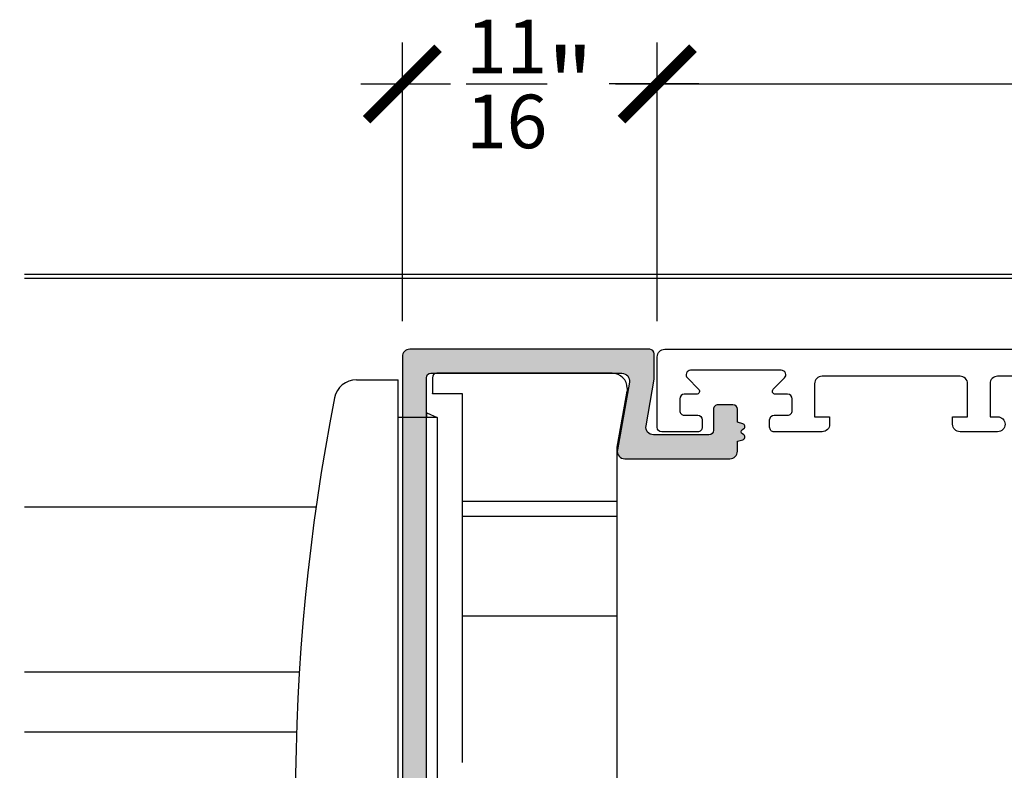
# Model space of a CAD drawing. Units: inches. Extents: x 0 to 336, y 0 to 43.
# Drawn here: x 239 to 241, y 7 to 9 of the extents above; entities that cross this region are included whole.
import ezdxf

# ---------------------------------------------------------------- set-up
doc = ezdxf.new("R2010")
doc.units = ezdxf.units.IN
doc.header["$MEASUREMENT"] = 0
for name, color, linetype in [('Arcadia-Dim', 4, 'Continuous'), ('Arcadia-Profile', 6, 'Continuous'), ('Arcadia-Shade', 8, 'Continuous')]:
    doc.layers.add(name, color=color, linetype=linetype)
doc.styles.get("Standard").update_dxf_attribs({"font": 'ARIALN.TTF'})
doc.dimstyles.new('Arcadia-2', dxfattribs={"dimscale": 2, "dimtxt": 0.0938, "dimasz": 0.0938, "dimexe": 0.0546, "dimexo": 0.0469, "dimgap": 0.0469, "dimtad": 0, "dimtih": 1, "dimdec": 4, "dimzin": 3, "dimdsep": 46, "dimlunit": 4, "dimtxsty": 'Standard', "dimblk": 'ARCHTICK', "dimcen": 0.0469, "dimdle": 0.0546, "dimclrd": 256, "dimclre": 256, "dimclrt": 256, "dimadec": 0, "dimazin": 0, "dimtfac": 0.75, "dimtdec": 4, "dimtix": 1, "dimtmove": 2, "dimatfit": 3, "dimfxl": 1, "dimtolj": 1, "dimtzin": 3, "dimlwd": -3, "dimlwe": -3, "dimarcsym": 0})

# ---------------------------------------------------------------- blocks, each defined once
blk = doc.blocks.new('nc14257')
at = {"layer": 'Arcadia-Profile'}
h = blk.add_hatch(color=256, dxfattribs=at)
edge = h.paths.add_edge_path()
edge.add_arc((2.979218685098658, -3.747863956959918e-07), 0.1799999999999232, 124.76886462201139, 235.2311353775031, ccw=False)
edge.add_line((2.876570578521864, 0.1478622851936962), (2.971866791674415, 0.2140181073964413))
edge.add_arc((2.869218685098645, 0.3618807673747142), 0.1799999999984475, 304.7688646220741, 434.9999999991047)
edge.add_line((2.915806113219446, 0.5357474161046412), (2.549999871597265, 0.6337649031402179))
edge.add_line((2.549999871597265, 0.6337649031402179), (2.549999871597265, 1.499999625213604))
edge.add_arc((2.249999871597083, 1.499999625213604), 0.3000000000001819, 0, 90)
edge.add_line((2.249999871597083, 1.799999625213786), (1.249999871597083, 1.799999625213786))
edge.add_arc((1.249999871597083, 1.499999625213604), 0.3000000000001819, 90, 180)
edge.add_line((0.9499998715969014, 1.499999625213604), (0.9499998715969014, 0.0999996252139681))
edge.add_arc((0.6499998715967195, 0.0999996252139681), 0.3000000000001819, -90, 0, ccw=False)
edge.add_line((0.6499998715967195, -0.2000003747862138), (-3.056533160727554, -0.2000003747862138))
edge.add_arc((-3.056533160727554, 0.2999996252137862), 0.5, 170.0000000000474, 270, ccw=False)
edge.add_line((-3.548937037233713, 0.3868237140468409), (-3.000000128402917, 3.499999625213604))
edge.add_line((-3.000000128402917, 3.499999625213604), (-3.000000128403485, 5.199999625212968))
edge.add_arc((-3.300000128403667, 5.199999625212968), 0.3000000000001819, 0, 90)
edge.add_line((-3.300000128403667, 5.49999962521315), (-19.3000001284031, 5.499999625213604))
edge.add_arc((-19.3000001284031, 4.999999625213604), 0.5, 90, 180)
edge.add_line((-19.8000001284031, 4.999999625213604), (-19.8000001284031, -69.19567354368701))
edge.add_arc((-19.50000012840314, -69.19567354368701), 0.2999999999999545, 180, 270.0000000000217)
edge.add_line((-19.50000012840303, -69.49567354368719), (-18.5000001284028, -69.49567354368719))
edge.add_arc((-18.5000001284028, -69.19567354368701), 0.3000000000001819, 270, 360)
edge.add_line((-18.20000012840273, -69.19567354368701), (-18.20000012840273, -61.6960920715178))
edge.add_arc((-17.90000012840255, -61.6960920715178), 0.3000000000001819, 90, 180, ccw=False)
edge.add_line((-17.90000012840255, -61.39609207151761), (-15.17006456662307, -61.39609207151807))
edge.add_line((-15.17006456662307, -61.39609207151807), (-15.17006456662341, -62.78460627706045))
edge.add_arc((-14.8700645666238, -62.78460627706045), 0.2999999999996135, 180, 224.9999999998925)
edge.add_line((-15.08219660097996, -62.99673831141581), (-15.03099103886075, -63.04794387353513))
edge.add_arc((-14.67743764826662, -62.69439048294271), 0.500000000000004, 224.9999999998618, 300.0000000000554)
edge.add_line((-14.42743764826616, -63.12740318483475), (-11.76837206035839, -61.59219095186199))
edge.add_arc((-12.1433720603585, -60.94267189902394), 0.749999999999823, 300.0000000000178, 480.0000000000103)
edge.add_line((-12.5183720603585, -60.29315284618588), (-13.53380768313787, -60.87941487634271))
edge.add_arc((-13.68380768313796, -60.61960725520748), 0.299999999999952, 224.9999999999693, 300.00000000002535, ccw=False)
edge.add_line((-13.895939717494, -60.8317392895633), (-14.78514032613168, -59.94253868092437))
edge.add_arc((-15.13869371672467, -60.29609207151725), 0.4999999999995217, 44.99999999999079, 90.00000000001303)
edge.add_line((-15.13869371672479, -59.79609207151771), (-17.90000012840301, -59.79609207151771))
edge.add_arc((-17.90000012840301, -59.49609207151798), 0.2999999999997272, 180, 270, ccw=False)
edge.add_line((-18.20000012840273, -59.49609207151798), (-18.20000012840273, 3.599999625214423))
edge.add_arc((-17.90000012840301, 3.599999625214423), 0.2999999999997272, 90, 180, ccw=False)
edge.add_line((-17.90000012840301, 3.89999962521415), (-5.150028711434061, 3.89999962521415))
edge.add_arc((-5.150028711434061, 3.39999962521415), 0.5, -10.000000000003922, 90, ccw=False)
edge.add_line((-4.657624834927901, 3.313175536380641), (-5.455742785383791, -1.213176285952613))
edge.add_arc((-4.963338908877176, -1.300000374786123), 0.5000000000005103, 170.0000000000052, 270)
edge.add_line((-4.963338908877176, -1.800000374786578), (2.049999871597265, -1.800000374786578))
edge.add_arc((2.049999871597265, -1.300000374786578), 0.5, 270, 360)
edge.add_line((2.549999871597265, -1.300000374786578), (2.549999871597265, -0.6337656527120998))
edge.add_line((2.549999871597265, -0.6337656527120998), (2.915806113216831, -0.5357481656847085))
edge.add_arc((2.869218685098417, -0.3618815169515983), 0.1800000000010309, 284.999999999899, 415.2311353774601)
edge.add_line((2.971866791676916, -0.2140188569719612), (2.876570578520955, -0.1478630347651233))
blk.add_lwpolyline([(2.876570578520955, -0.1478630347651233, -0.5231333822464727), (2.876570578521864, 0.1478622851936962), (2.971866791674415, 0.2140181073964413, 0.6384890069221582), (2.915806113219446, 0.5357474161046412), (2.549999871597265, 0.6337649031402179), (2.549999871597265, 1.499999625213604, 0.4142135623730951), (2.249999871597083, 1.799999625213786), (1.249999871597083, 1.799999625213786, 0.4142135623730951), (0.9499998715969014, 1.499999625213604), (0.9499998715969014, 0.0999996252139681, -0.4142135623730951), (0.6499998715967195, -0.2000003747862138), (-3.056533160727554, -0.2000003747862138, -0.4663076581547133), (-3.548937037233713, 0.3868237140468409), (-3.000000128402917, 3.499999625213604), (-3.000000128403485, 5.199999625212968, 0.4142135623730949), (-3.300000128403667, 5.49999962521315), (-19.3000001284031, 5.499999625213604, 0.4142135623730951), (-19.8000001284031, 4.999999625213604), (-19.8000001284031, -69.19567354368701, 0.4142135623732062), (-19.50000012840303, -69.49567354368719), (-18.5000001284028, -69.49567354368719, 0.4142135623732061), (-18.20000012840273, -69.19567354368701), (-18.20000012840273, -61.6960920715178, -0.4142135623730951), (-17.90000012840255, -61.39609207151761), (-15.17006456662307, -61.39609207151807), (-15.17006456662341, -62.78460627706045, 0.1989123673791993), (-15.08219660097996, -62.99673831141581), (-15.03099103886075, -63.04794387353513, 0.3394542588642022), (-14.42743764826616, -63.12740318483475), (-11.76837206035839, -61.59219095186199, 1), (-12.5183720603585, -60.29315284618588), (-13.53380768313787, -60.87941487634271, -0.3394542588636486), (-13.895939717494, -60.8317392895633), (-14.78514032613168, -59.94253868092437, 0.1989123673797416), (-15.13869371672479, -59.79609207151771), (-17.90000012840301, -59.79609207151771, -0.4142135623730951), (-18.20000012840273, -59.49609207151798), (-18.20000012840273, 3.599999625214423, -0.4142135623730951), (-17.90000012840301, 3.89999962521415), (-5.150028711434061, 3.89999962521415, -0.4663076581550195), (-4.657624834927901, 3.313175536380641), (-5.455742785383791, -1.213176285952613, 0.466307658154971), (-4.963338908877176, -1.800000374786578), (2.049999871597265, -1.800000374786578, 0.4142135623730951), (2.549999871597265, -1.300000374786578), (2.549999871597265, -0.6337656527120998), (2.915806113216831, -0.5357481656847085, 0.6384890069254476), (2.971866791676916, -0.2140188569719612)], format="xyb", close=True, dxfattribs=at)
blk = doc.blocks.new('nc14251')
at = {"layer": 'Arcadia-Profile'}
blk.add_lwpolyline([(47.69566566940375, 21.50921125240262), (47.69566566940398, 14.70919406998547, -0.4142135623730951), (47.19566566940387, 14.20919406998541), (44.99566566940393, 14.20919406998536), (44.99566566940359, 14.70919406998706, 1), (43.99566566940371, 14.70919406998649), (43.99566566940439, 12.20919406998519, 0.4142135623730284), (44.49566566940405, 11.70919406998536), (44.99566566940302, 11.70919406998627), (44.99566566940348, 12.70919406998581), (47.19566566940421, 12.70919406998604, -0.4142135629140561), (47.69566566940318, 12.20919406906296), (47.69566565241166, 3.009211320654288, -0.4142135618323005), (47.19566565241098, 2.509211321577538), (44.99566565241048, 2.509211321578505), (44.99566565241048, 3.509211321579528), (44.4956656524098, 3.509211321577652, 0.4142135982319567), (43.99566565241059, 3.009211260362747), (43.99566604419238, -0.1907885715540942, 0.4142144959297531), (44.29566703712965, -0.4907885348232526), (44.79566547744128, -0.4907868799320454, 0.4142127029121135), (45.09566448450187, -0.1907867673129999), (45.09566414663539, 0.7092121795113258, -0.4142136724947012), (45.39566414680758, 1.009212292135942), (46.19604505559005, 1.00921229167858, -0.4142135620287372), (46.49604505541993, 0.709212291858023), (46.49604505591424, -0.10756748397813, 0.6681788067546921), (46.83746647826297, -0.248988773980102), (47.58353353587859, 0.4970789812034582, -0.6681788069733923), (48.09566566940339, 0.2849470460197949), (48.09566566940657, -5.766524200125048, -0.668178806975362), (47.58353353587654, -5.978656135308881), (46.8374664782674, -5.232588380125264, 0.6681788067565391), (46.49604505591753, -5.37400967012519), (46.49604505542322, -6.190789445960434, -0.4142135620278491), (46.19604505559676, -6.490789445779512), (45.3956641468078, -6.49078944623875, -0.4142136724958114), (45.09566414663436, -6.190789333615101), (45.09566448450209, -5.290790386790093, 0.4142127029142776), (44.79566547743798, -4.990790274169967), (44.29566703712362, -4.990788619282455, 0.4142145317878948), (43.99566604419056, -5.290788619278317), (43.9956660441967, -7.690788747680131, 0.4142135623723182), (44.29566604419335, -7.990788747676845), (48.99566566940325, -7.990788747676675, 0.4142135623731616), (49.49566566940348, -7.490788747678437), (49.49566566940416, 68.00927543574579)], format="xyb", dxfattribs=at)
blk = doc.blocks.new('_ArchTick')
at = {"color": 0, "linetype": 'ByBlock', "lineweight": -3, "const_width": 0.15}
blk.add_lwpolyline([(-0.5, -0.5), (0.5, 0.5)], dxfattribs=at)
blk = doc.blocks.new('*D507')
at = {"layer": 'Arcadia-Dim', "lineweight": -3, "transparency": 16777216}
for p, q in [((237.6455962954627, 8.797462143617777), (237.6455962954627, 6.00038714197369)), ((238.5517962954623, 8.688262143617777), (237.5363962954627, 8.688262143617777)), ((237.6455962954627, 2.683061253562891), (237.6455962954627, 5.480136255206976)), ((238.5517962954623, 2.792261253562891), (237.5363962954627, 2.792261253562891))]:
    blk.add_line(p, q, dxfattribs=at)
at = {"layer": 'Defpoints', "color": 0, "transparency": 16777216}
for p in [(238.6455962954623, 8.688262143617777), (237.6455962954627, 2.792261253562891), (238.6455962954623, 2.792261253562891)]:
    blk.add_point(p, dxfattribs=at)
at = {"layer": 'Arcadia-Dim', "lineweight": -3, "transparency": 16777216, "xscale": 0.1876, "yscale": 0.1876, "zscale": 0.1876}
for p, rotation in [((237.6455962954627, 8.688262143617777), 90), ((237.6455962954627, 2.792261253562891), 270)]:
    blk.add_blockref('_ArchTick', p, dxfattribs=dict(at, rotation=rotation))
at = {"layer": 'Arcadia-Dim', "transparency": 16777216, "insert": (237.6455962954627, 5.740261698590265), "char_height": 0.1876, "attachment_point": 5}
blk.add_mtext('\\A1;5{\\H0.75x;\\S7/8;}"', dxfattribs=at)
blk = doc.blocks.new('*D518')
at = {"layer": 'Arcadia-Dim', "lineweight": -3, "transparency": 16777216}
for p, q in [((240.3071444248916, 8.575784234853948), (240.3071444248916, 9.307954199083959)), ((243.299272932998, 8.595469274203984), (243.299272932998, 9.307954199083959)), ((240.1979444248916, 9.19875419908396), (241.6208553365165, 9.19875419908396)), ((243.408472932998, 9.19875419908396), (241.9855620213732, 9.19875419908396))]:
    blk.add_line(p, q, dxfattribs=at)
at = {"layer": 'Defpoints', "color": 0, "transparency": 16777216}
for p in [(240.3071444248916, 9.19875419908396), (240.3071444248916, 8.481984234853948), (243.299272932998, 8.501669274203984)]:
    blk.add_point(p, dxfattribs=at)
at = {"layer": 'Arcadia-Dim', "lineweight": -3, "transparency": 16777216, "xscale": 0.1876, "yscale": 0.1876, "zscale": 0.1876, "rotation": 180}
blk.add_blockref('_ArchTick', (240.3071444248916, 9.19875419908396), dxfattribs=at)
at = {"layer": 'Arcadia-Dim', "lineweight": -3, "transparency": 16777216, "xscale": 0.1876, "yscale": 0.1876, "zscale": 0.1876}
blk.add_blockref('_ArchTick', (243.299272932998, 9.19875419908396), dxfattribs=at)
at = {"layer": 'Arcadia-Dim', "transparency": 16777216, "insert": (241.8032086789448, 9.19875419908396), "char_height": 0.1876, "attachment_point": 5}
blk.add_mtext('\\A1;3"', dxfattribs=at)
blk = doc.blocks.new('*D519')
at = {"layer": 'Arcadia-Dim', "lineweight": -3, "transparency": 16777216}
for p, q in [((239.6379107442611, 8.575784234853948), (239.6379107442611, 9.307954199083959)), ((240.3071444248916, 8.575784234853948), (240.3071444248916, 9.307954199083959)), ((239.5287107442611, 9.19875419908396), (239.7645008110429, 9.19875419908396)), ((240.4163444248916, 9.19875419908396), (240.1805543581098, 9.19875419908396))]:
    blk.add_line(p, q, dxfattribs=at)
at = {"layer": 'Defpoints', "color": 0, "transparency": 16777216}
for p in [(239.6379107442611, 9.19875419908396), (239.6379107442611, 8.481984234853948), (240.3071444248916, 8.481984234853948)]:
    blk.add_point(p, dxfattribs=at)
at = {"layer": 'Arcadia-Dim', "lineweight": -3, "transparency": 16777216, "xscale": 0.1876, "yscale": 0.1876, "zscale": 0.1876, "rotation": 180}
blk.add_blockref('_ArchTick', (239.6379107442611, 9.19875419908396), dxfattribs=at)
at = {"layer": 'Arcadia-Dim', "lineweight": -3, "transparency": 16777216, "xscale": 0.1876, "yscale": 0.1876, "zscale": 0.1876}
blk.add_blockref('_ArchTick', (240.3071444248916, 9.19875419908396), dxfattribs=at)
at = {"layer": 'Arcadia-Dim', "transparency": 16777216, "insert": (239.9725275845763, 9.19875419908396), "char_height": 0.1876, "attachment_point": 5}
blk.add_mtext('\\A1;{\\H0.75x;\\S11/16;}"', dxfattribs=at)

msp = doc.modelspace()

# ---------------------------------------------------------------- linework, layer by layer
at = {"layer": 'Arcadia-Shade'}
for p, q in [((238.6455962954622, 8.698753690456169), (245.1654121374916, 8.698754199083961)), ((238.6455962954622, 8.688262143617774), (245.1654121374916, 8.68825686176095)), ((240.1890986815718, 8.438693693710382), (239.7284687607815, 8.438693693710297)), ((239.5376868448973, 8.421389593442546), (239.6272314766843, 8.421389593442546)), ((239.6272314766843, 8.362334475392549), (239.6272314766843, 8.421389593442546)), ((239.7166577371716, 8.426882670100332), (239.7166577371716, 8.38511458110195)), ((239.7166577371716, 8.38511458110195), (239.7167031014338, 8.38557461109672)), ((239.7167031014338, 8.38557461109672), (239.7953978945715, 8.385574611096791)), ((239.7953978945715, 8.385574611096791), (239.7953978945716, 8.102106582692633)), ((240.2023984245417, 8.244284928739466), (240.2284687602715, 8.392137149795934)), ((240.2284687602715, 8.399323615010308), (240.2284687602715, 8.392137149795934)), ((239.6272314766843, 6.511940776492513), (239.6272314766843, 8.362334475392549)), ((239.7020346262144, 8.334775420302512), (239.7295936813043, 8.322964396692546)), ((239.7020346262144, 8.322964396692546), (239.7020346262144, 8.334775420302512)), ((239.7295936813043, 8.322964396692546), (239.6272314766843, 8.322964396692546)), ((239.7295936813043, 8.322964396692546), (239.7295936813043, 7.310024778473751)), ((240.2023984245416, 8.102106582692633), (240.2023984245417, 8.244284928739466)), ((239.7953978945715, 8.102106582680312), (239.7953978945712, 8.062280808456597)), ((240.2023984245416, 8.102106582692633), (239.7953978945716, 8.102106582692633)), ((240.2023984245415, 8.062280808456597), (240.2023984245415, 8.102106582680312)), ((238.6455962954622, 8.08754504381786), (239.4113484597676, 8.08754504381786)), ((239.7953978945712, 8.062280808456597), (239.7953978945714, 7.800535000383552)), ((240.2023984245415, 8.062280808456597), (239.7953978945712, 8.062280808456597)), ((240.2023984245415, 7.800535000383552), (240.2023984245415, 8.062280808456597)), ((239.795397894571, 7.800535000383552), (239.7953978945715, 7.759618184332429)), ((240.2023984245415, 7.800535000383552), (239.7953978945714, 7.800535000383552)), ((240.2023984245415, 7.759618184332429), (240.2023984245415, 7.800535000383552)), ((239.7953978945715, 7.759618184332429), (239.7953978945714, 7.621206508629503)), ((240.2023984245416, 7.621206508629503), (240.2023984245415, 7.759618184332429)), ((238.6455962954622, 7.654511883765655), (239.3674591045864, 7.654511883765655)), ((239.7953978945714, 7.621206508629503), (239.7953978945715, 7.554652451728548)), ((240.2023984245415, 7.554652451728548), (240.2023984245416, 7.621206508629503)), ((239.7953978945715, 7.554652451728548), (239.7953978945712, 7.416240764453979)), ((240.2023984245415, 7.416240764453979), (240.2023984245415, 7.554652451728548)), ((238.6455962954622, 7.497031569003288), (239.3600701062287, 7.497031569003288)), ((240.2023984245416, 6.604285756453483), (240.2023984245415, 7.416240764453979))]:
    msp.add_line(p, q, dxfattribs=at)
for centre, radius, start, end in [((239.7284687607813, 8.426882670100332), 0.01181102361000001, 90, 180), ((240.1890986815718, 8.399323615010308), 0.03937007869999986, 7.016709298534877e-15, 90), ((239.5176013807384, 8.362334475392549), 0.05905511804999996, 90, 168.2988983967572), ((244.8357077530965, 7.31902738984255), 5.478530197744188, 168.8941764323973, 191.1058235676027)]:
    msp.add_arc(centre, radius, start, end, dxfattribs=at)
msp.add_open_spline([(239.5176013807384, 8.421389593442546), (239.5176013807384, 8.421389593442546), (239.5184786426767, 8.421389593442546), (239.5218963083286, 8.421389593442546), (239.5244367122106, 8.421389593442546), (239.5277557574878, 8.421389593442546), (239.5305256320318, 8.421389593442546), (239.5338376477262, 8.421389593442546), (239.5376671980391, 8.421389593442546), (239.537677019778, 8.421389593442546), (239.5376868448972, 8.421389593442546)], degree=3, knots=[0, 0, 0, 0, 0.243271353589673, 0.243271353589673, 0.486542707179346, 0.486542707179346, 0.486542707179346, 0.6895622725499846, 0.6895622725499846, 0.6900841203725475, 0.6900841203725475, 0.6900841203725475, 0.6900841203725475], dxfattribs=at)

# ---------------------------------------------------------------- block references
at = {"layer": 'Arcadia-Profile', "xscale": 0.0393700787, "yscale": 0.0393700787, "zscale": 0.0393700787}
msp.add_blockref('nc14257', (240.4174383075764, 8.285150333582967), dxfattribs=at)
at = {"layer": 'Arcadia-Profile', "xscale": -0.0393700787, "yscale": 0.0393700787, "zscale": 0.0393700787, "rotation": 270}
msp.add_blockref('nc14251', (240.6217424067627, 6.553021021490655), dxfattribs=at)

# ---------------------------------------------------------------- dimensions: what is measured, and where the dimension line sits
at = {"layer": 'Arcadia-Dim'}
for base, p1, p2, angle, picture, middle in [((239.6379107442611, 9.19875419908396), (240.3071444248916, 8.481984234853948), (239.6379107442611, 8.481984234853948), 180, '*D519', (239.9725275845763, 9.19875419908396)), ((240.3071444248916, 9.19875419908396), (243.299272932998, 8.501669274203984), (240.3071444248916, 8.481984234853948), 180, '*D518', (241.8032086789448, 9.19875419908396)), ((237.6455962954627, 2.792261253562891), (238.6455962954622, 8.688262143617774), (238.6455962954622, 2.79226125356289), 90, '*D507', (237.6455962954627, 5.740261698590265))]:
    dim = msp.add_linear_dim(base=base, p1=p1, p2=p2, angle=angle, dimstyle='Arcadia-2', dxfattribs=at)
    dim.commit()
    dim.dimension.update_dxf_attribs({"geometry": picture, "text_midpoint": middle})

doc.saveas('drawing.dxf')
